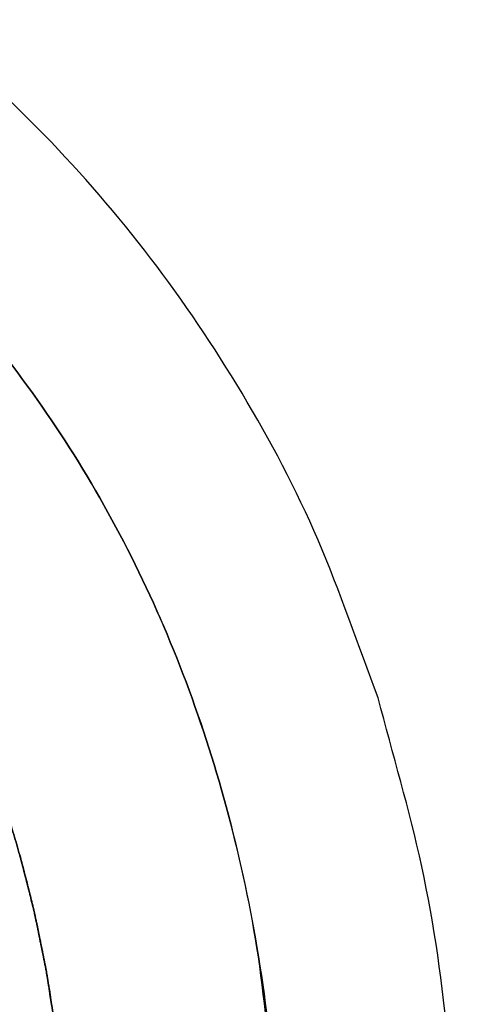
# Model space of a CAD drawing. Units: millimetres. Extents: x -3070 to 8227, y -11285 to 4523.
# Drawn here: x 1885 to 1890, y 1049 to 1058 of the extents above; entities that cross this region are included whole.
import ezdxf

# ---------------------------------------------------------------- set-up
doc = ezdxf.new("R2010")
doc.units = ezdxf.units.MM
doc.header["$LTSCALE"] = 11.702756
doc.layers.add('10G↓', color=7, linetype='Continuous')
doc.layers.add('NoLayerName_003', color=7, linetype='Continuous')
doc.styles.get("Standard").update_dxf_attribs({"font": 'txt', "bigfont": 'extfont2'})
doc.dimstyles.get("Standard").update_dxf_attribs({"dimtxt": 2.5, "dimasz": 2.5, "dimexe": 1.25, "dimexo": 0.625, "dimtad": 1, "dimzin": 0, "dimdsep": 46, "dimtxsty": 'Standard', "dimcen": 2.5, "dimadec": 0, "dimazin": 0, "dimtfac": 0.75, "dimtmove": 0, "dimatfit": 3, "dimfxl": 1, "dimarcsym": 0})

# ---------------------------------------------------------------- blocks, each defined once
blk = doc.blocks.new('_OPEN30')
at = {"color": 0, "linetype": 'ByBlock', "lineweight": -2}
for p, q in [((-1, 0.267949), (0, 0)), ((0, 0), (-1, -0.267949)), ((0, 0), (-1, 0))]:
    blk.add_line(p, q, dxfattribs=at)
blk = doc.blocks.new('*D386')
at = {"layer": '10G↓', "color": 0, "linetype": 'Continuous', "lineweight": 25}
for p, q in [((2076.625, 1100), (2601.25, 1100)), ((2600, -410), (2600, 1050)), ((1591.625, -460), (2601.25, -460))]:
    blk.add_line(p, q, dxfattribs=at)
at = {"layer": 'Defpoints', "color": 0}
for p in [(2076, 1100), (2600, 1100), (1591, -460)]:
    blk.add_point(p, dxfattribs=at)
at = {"layer": '10G↓', "color": 0, "lineweight": 25, "xscale": 50, "yscale": 50, "zscale": 50}
for p, rotation in [((2600, 1100), 90), ((2600, -460), 270)]:
    blk.add_blockref('_OPEN30', p, dxfattribs=dict(at, rotation=rotation))
at = {"layer": '10G↓', "color": 0, "lineweight": 25, "insert": (2562.5, 320), "char_height": 50, "attachment_point": 5, "rotation": 90}
blk.add_mtext('1560', dxfattribs=at)
blk = doc.blocks.new('*D387')
at = {"layer": '10G↓', "color": 0, "linetype": 'Continuous', "lineweight": 25}
for p, q in [((2076.625, 1100), (2476.25, 1100)), ((2475, 50), (2475, 1050)), ((1620.625, 0), (2476.25, 0))]:
    blk.add_line(p, q, dxfattribs=at)
at = {"layer": 'Defpoints', "color": 0}
for p in [(2076, 1100), (2475, 1100), (1620, 0)]:
    blk.add_point(p, dxfattribs=at)
at = {"layer": '10G↓', "color": 0, "lineweight": 25, "xscale": 50, "yscale": 50, "zscale": 50}
for p, rotation in [((2475, 1100), 90), ((2475, 0), 270)]:
    blk.add_blockref('_OPEN30', p, dxfattribs=dict(at, rotation=rotation))
at = {"layer": '10G↓', "color": 0, "lineweight": 25, "insert": (2437.5, 550), "char_height": 50, "attachment_point": 5, "rotation": 90}
blk.add_mtext('1100', dxfattribs=at)
blk = doc.blocks.new('JZB_0079')
at = {"layer": 'NoLayerName_003', "color": 4, "linetype": 'Continuous', "lineweight": 25}
for points, knots in [([(186.8028, 48.1698), (186.612, 48.6709), (186.2758, 49.6796), (185.5329, 51.0794), (184.6621, 52.3754), (183.6432, 53.5531), (182.4886, 54.6099), (181.202, 55.5403), (179.7896, 56.3397), (178.2568, 57.0032), (176.6091, 57.5276), (174.8516, 57.9027), (172.9903, 58.1466), (171.7128, 58.1581), (171.0608, 58.1842)], [0, 0, 0, 0, 1.608536, 3.18257, 4.736542, 6.284997, 7.842273, 9.422209, 11.037899, 12.701528, 14.424285, 16.216357, 18.08698, 20.044526, 20.044526, 20.044526, 20.044526]), ([(185.8204, 44.3737), (185.7631, 44.8465), (185.6829, 45.7791), (185.3786, 47.1267), (184.9699, 48.398), (184.441, 49.5882), (183.7996, 50.6946), (183.0476, 51.714), (182.1886, 52.6434), (181.2256, 53.4799), (180.1621, 54.2207), (179.0014, 54.863), (177.7468, 55.4042), (176.4013, 55.8418), (174.9682, 56.173), (173.4506, 56.3954), (172.3907, 56.4691), (171.8219, 56.488), (171.7681, 56.4896), (171.7142, 56.4912), (171.6602, 56.4926), (171.6061, 56.4939), (171.552, 56.495), (171.4978, 56.4961), (171.4435, 56.497), (171.3891, 56.4978), (171.3346, 56.4985), (171.28, 56.499), (171.2253, 56.4995), (171.1706, 56.4998), (171.1157, 56.5), (170.5245, 56.5006), (169.4144, 56.4684), (167.8076, 56.3209), (166.2609, 56.0749), (164.7756, 55.731), (163.3532, 55.2896), (161.9942, 54.7526), (160.703, 54.1164), (159.4699, 53.3969), (158.7143, 52.8253), (158.3294, 52.5517)], [0, 0, 0, 0, 1.428933, 2.80375, 4.134064, 5.430152, 6.702822, 7.963226, 9.222623, 10.49212, 11.782423, 13.103642, 14.465139, 15.875455, 17.342296, 18.872562, 20.47241, 20.526185, 20.580031, 20.63395, 20.687944, 20.742015, 20.796165, 20.850396, 20.904711, 20.959111, 21.013598, 21.068175, 21.122843, 21.177605, 21.232463, 21.287419, 22.95122, 24.561895, 26.124838, 27.645953, 29.131645, 30.588801, 32.024728, 33.447082, 34.863762, 34.863762, 34.863762, 34.863762]), ([(185.8204, 44.3737), (185.7631, 44.8465), (185.6829, 45.7791), (185.3786, 47.1267), (184.9699, 48.398), (184.441, 49.5882), (183.7996, 50.6946), (183.0476, 51.714), (182.1886, 52.6434), (181.2256, 53.4799), (180.1621, 54.2207), (179.0014, 54.863), (177.7468, 55.4042), (176.4013, 55.8418), (174.9682, 56.173), (173.4506, 56.3954), (172.3907, 56.4691), (171.8219, 56.488), (171.7681, 56.4896), (171.7142, 56.4912), (171.6602, 56.4926), (171.6061, 56.4939), (171.552, 56.495), (171.4978, 56.4961), (171.4435, 56.497), (171.3891, 56.4978), (171.3346, 56.4985), (171.28, 56.499), (171.2253, 56.4995), (171.1706, 56.4998), (171.1157, 56.5), (170.5245, 56.5006), (169.4144, 56.4684), (167.8076, 56.3209), (166.2609, 56.0749), (164.7756, 55.731), (163.3532, 55.2896), (161.9942, 54.7526), (160.703, 54.1164), (159.4699, 53.3969), (158.7143, 52.8253), (158.3294, 52.5517)], [0, 0, 0, 0, 1.428933, 2.80375, 4.134064, 5.430152, 6.702822, 7.963226, 9.222623, 10.49212, 11.782423, 13.103642, 14.465139, 15.875455, 17.342296, 18.872562, 20.47241, 20.526185, 20.580031, 20.63395, 20.687944, 20.742015, 20.796165, 20.850396, 20.904711, 20.959111, 21.013598, 21.068175, 21.122843, 21.177605, 21.232463, 21.287419, 22.95122, 24.561895, 26.124838, 27.645953, 29.131645, 30.588801, 32.024728, 33.447082, 34.863762, 34.863762, 34.863762, 34.863762]), ([(159.4841, 53.3724), (159.8916, 53.6147), (160.6968, 54.1261), (161.9959, 54.7499), (163.3528, 55.2903), (164.7758, 55.7308), (166.2609, 56.0749), (167.8076, 56.3209), (169.4144, 56.4684), (170.5245, 56.5006), (171.1157, 56.5), (171.1706, 56.4998), (171.2253, 56.4995), (171.28, 56.499), (171.3346, 56.4985), (171.3891, 56.4978), (171.4435, 56.497), (171.4978, 56.4961), (171.552, 56.495), (171.6061, 56.4939), (171.6602, 56.4926), (171.7142, 56.4912), (171.7681, 56.4896), (171.8219, 56.488), (172.3907, 56.4691), (173.4506, 56.3954), (174.9682, 56.173), (176.4013, 55.8418), (177.7468, 55.4042), (179.0014, 54.863), (180.1621, 54.2207), (181.2256, 53.4799), (182.1886, 52.6434), (183.0477, 51.714), (183.7996, 50.6946), (184.4412, 49.5882), (184.9693, 48.398), (185.381, 47.1269), (185.6733, 45.7781), (185.788, 44.8204), (185.8246, 44.3169), (185.8267, 44.2886)], [0, 0, 0, 0, 1.422354, 2.858282, 4.315437, 5.80113, 7.322244, 8.885187, 10.495862, 12.159664, 12.214619, 12.269477, 12.324239, 12.378908, 12.433484, 12.487972, 12.542371, 12.596686, 12.650917, 12.705067, 12.759138, 12.813132, 12.867051, 12.920897, 12.974673, 14.57452, 16.104786, 17.571627, 18.981944, 20.34344, 21.664659, 22.954963, 24.224459, 25.483856, 26.74426, 28.016931, 29.313018, 30.643333, 32.018149, 33.447082, 33.53243, 33.53243, 33.53243, 33.53243]), ([(152.3443, 6.1186), (152.8147, 5.8527), (153.7501, 5.2754), (155.299, 4.6274), (156.9514, 4.0994), (158.7173, 3.7221), (160.587, 3.4917), (162.4695, 3.4222), (164.3059, 3.478), (166.0444, 3.6375), (167.718, 3.9049), (169.3253, 4.2784), (170.865, 4.7577), (172.3356, 5.342), (173.7358, 6.0305), (175.064, 6.8226), (176.3188, 7.7172), (177.4987, 8.7137), (178.6024, 9.8111), (179.6283, 11.0085), (180.5759, 12.3047), (181.4408, 13.7001), (182.1669, 15.0634), (182.7709, 16.4543), (183.277, 17.913), (183.7843, 19.5922), (184.2803, 21.4567), (184.7614, 23.4667), (185.2215, 25.5835), (185.6555, 27.7681), (186.0579, 29.9811), (186.4236, 32.1835), (186.7476, 34.336), (187.0246, 36.3993), (187.2496, 38.3343), (187.4182, 40.1018), (187.5247, 41.6626), (187.5769, 43.2288), (187.4986, 44.8421), (187.2652, 46.555), (186.9411, 47.6351), (186.8028, 48.1698)], [0, 0, 0, 0, 1.621159, 3.291043, 5.020783, 6.820496, 8.69934, 10.665609, 12.465487, 14.208121, 15.899414, 17.545828, 19.154373, 20.732577, 22.288426, 23.830275, 25.366734, 26.906535, 28.45839, 30.030847, 31.632172, 33.270235, 34.952444, 36.261119, 37.815365, 39.581394, 41.522878, 43.602251, 45.781278, 48.021342, 50.283595, 52.52906, 54.718692, 56.813439, 58.774308, 60.562454, 62.139357, 63.467194, 65.261019, 66.980127, 68.637223, 68.637223, 68.637223, 68.637223]), ([(183.8008, 44.3737), (183.7985, 44.3967), (183.7943, 44.4427), (183.786, 44.5113), (183.7761, 44.6008), (183.7653, 44.7111), (183.7513, 44.8417), (183.7375, 44.9586), (183.7184, 45.0915), (183.6978, 45.2162), (183.6785, 45.3464), (183.6623, 45.452), (183.6454, 45.5537), (183.6268, 45.6515), (183.6077, 45.7456), (183.5883, 45.8399), (183.5693, 45.9347), (183.5499, 46.0297), (183.5292, 46.1252), (183.5066, 46.2207), (183.4752, 46.3457), (183.4442, 46.4678), (183.4135, 46.5868), (183.389, 46.6776), (183.362, 46.7715), (183.3329, 46.8688), (183.3049, 46.9599), (183.2786, 47.0451), (183.2536, 47.1241), (183.2256, 47.2102), (183.194, 47.3029), (183.159, 47.4023), (183.1266, 47.4918), (183.0972, 47.5716), (183.0708, 47.6417), (183.0397, 47.7226), (183.0034, 47.8143), (182.9617, 47.9165), (182.9248, 48.0044), (182.893, 48.0781), (182.8753, 48.118), (182.8665, 48.1379)], [0, 0, 0, 0, 0.069452, 0.138417, 0.207524, 0.339399, 0.470917, 0.601557, 0.69263, 0.873629, 0.980715, 1.087612, 1.193891, 1.290246, 1.386086, 1.481814, 1.579083, 1.676188, 1.772827, 1.872007, 1.970742, 2.159608, 2.249765, 2.33957, 2.441494, 2.543024, 2.644322, 2.72742, 2.810369, 2.893077, 2.998811, 3.104214, 3.209348, 3.284361, 3.359227, 3.433945, 3.544631, 3.655027, 3.765117, 3.830564, 3.895892, 3.895892, 3.895892, 3.895892]), ([(183.8008, 44.3737), (183.7985, 44.3967), (183.7943, 44.4427), (183.786, 44.5113), (183.7761, 44.6008), (183.7653, 44.7111), (183.7513, 44.8417), (183.7375, 44.9586), (183.7184, 45.0915), (183.6978, 45.2162), (183.6785, 45.3464), (183.6623, 45.452), (183.6454, 45.5537), (183.6268, 45.6515), (183.6077, 45.7456), (183.5883, 45.8399), (183.5693, 45.9347), (183.5499, 46.0297), (183.5292, 46.1252), (183.5066, 46.2207), (183.4752, 46.3457), (183.4442, 46.4678), (183.4135, 46.5868), (183.389, 46.6776), (183.362, 46.7715), (183.3329, 46.8688), (183.3049, 46.9599), (183.2786, 47.0451), (183.2536, 47.1241), (183.2256, 47.2102), (183.194, 47.3029), (183.159, 47.4023), (183.1266, 47.4918), (183.0972, 47.5716), (183.0708, 47.6417), (183.0397, 47.7226), (183.0034, 47.8143), (182.9617, 47.9165), (182.9248, 48.0044), (182.893, 48.0781), (182.8753, 48.118), (182.8665, 48.1379)], [0, 0, 0, 0, 0.069452, 0.138417, 0.207524, 0.339399, 0.470917, 0.601557, 0.69263, 0.873629, 0.980715, 1.087612, 1.193891, 1.290246, 1.386086, 1.481814, 1.579083, 1.676188, 1.772827, 1.872007, 1.970742, 2.159608, 2.249765, 2.33957, 2.441494, 2.543024, 2.644322, 2.72742, 2.810369, 2.893077, 2.998811, 3.104214, 3.209348, 3.284361, 3.359227, 3.433945, 3.544631, 3.655027, 3.765117, 3.830564, 3.895892, 3.895892, 3.895892, 3.895892]), ([(183.8008, 44.3737), (183.7985, 44.3967), (183.7943, 44.4427), (183.786, 44.5113), (183.7761, 44.6008), (183.7653, 44.7111), (183.7513, 44.8417), (183.7375, 44.9586), (183.7184, 45.0915), (183.6978, 45.2162), (183.6785, 45.3464), (183.6623, 45.452), (183.6454, 45.5537), (183.6268, 45.6515), (183.6077, 45.7456), (183.5883, 45.8399), (183.5693, 45.9347), (183.5499, 46.0297), (183.5292, 46.1252), (183.5066, 46.2207), (183.4752, 46.3457), (183.4442, 46.4678), (183.4135, 46.5868), (183.389, 46.6776), (183.362, 46.7715), (183.3329, 46.8688), (183.3049, 46.9599), (183.2786, 47.0451), (183.2536, 47.1241), (183.2256, 47.2102), (183.194, 47.3029), (183.159, 47.4023), (183.1266, 47.4918), (183.0972, 47.5716), (183.0708, 47.6417), (183.0397, 47.7226), (183.0034, 47.8143), (182.9617, 47.9165), (182.9248, 48.0044), (182.893, 48.0781), (182.8753, 48.118), (182.8665, 48.1379)], [0, 0, 0, 0, 0.069452, 0.138417, 0.207524, 0.339399, 0.470917, 0.601557, 0.69263, 0.873629, 0.980715, 1.087612, 1.193891, 1.290246, 1.386086, 1.481814, 1.579083, 1.676188, 1.772827, 1.872007, 1.970742, 2.159608, 2.249765, 2.33957, 2.441494, 2.543024, 2.644322, 2.72742, 2.810369, 2.893077, 2.998811, 3.104214, 3.209348, 3.284361, 3.359227, 3.433945, 3.544631, 3.655027, 3.765117, 3.830564, 3.895892, 3.895892, 3.895892, 3.895892]), ([(183.3031, 46.9657), (183.313, 46.9334), (183.3329, 46.8688), (183.362, 46.7715), (183.389, 46.6776), (183.4136, 46.5869), (183.4442, 46.4678), (183.4752, 46.3457), (183.5066, 46.2207), (183.5292, 46.1252), (183.5499, 46.0297), (183.5693, 45.9347), (183.5883, 45.8399), (183.6077, 45.7456), (183.6268, 45.6515), (183.6454, 45.5537), (183.6623, 45.452), (183.6785, 45.3464), (183.6978, 45.2162), (183.7184, 45.0915), (183.7375, 44.9586), (183.7514, 44.8417), (183.7652, 44.7111), (183.7836, 44.5307), (183.8059, 44.3), (183.8279, 44.0176), (183.8423, 43.7555), (183.8507, 43.5142), (183.8554, 43.2944), (183.8717, 40.3973), (182.9672, 34.0933), (181.6831, 25.2315), (179.6524, 19.3692), (178.8837, 16.8189)], [0, 0, 0, 0, 0.101311, 0.20283, 0.304752, 0.394551, 0.484707, 0.673582, 0.77231, 0.871495, 0.968136, 1.065238, 1.162509, 1.258241, 1.354072, 1.450431, 1.556705, 1.663612, 1.770694, 1.951691, 2.042766, 2.173392, 2.304909, 2.436798, 2.717251, 3.000243, 3.286596, 3.504672, 3.724517, 3.946136, 12.195229, 22.75653, 30.747394, 30.747394, 30.747394, 30.747394]), ([(183.3031, 46.9657), (183.313, 46.9334), (183.3329, 46.8688), (183.362, 46.7715), (183.389, 46.6776), (183.4136, 46.5869), (183.4442, 46.4678), (183.4752, 46.3457), (183.5066, 46.2207), (183.5292, 46.1252), (183.5499, 46.0297), (183.5693, 45.9347), (183.5883, 45.8399), (183.6077, 45.7456), (183.6268, 45.6515), (183.6454, 45.5537), (183.6623, 45.452), (183.6785, 45.3464), (183.6978, 45.2162), (183.7184, 45.0915), (183.7375, 44.9586), (183.7514, 44.8417), (183.7652, 44.7111), (183.7836, 44.5307), (183.8059, 44.3), (183.8279, 44.0176), (183.8423, 43.7555), (183.8507, 43.5142), (183.8554, 43.2944), (183.8717, 40.3973), (182.9672, 34.0933), (181.6831, 25.2315), (179.6524, 19.3692), (178.8837, 16.8189)], [0, 0, 0, 0, 0.101311, 0.20283, 0.304752, 0.394551, 0.484707, 0.673582, 0.77231, 0.871495, 0.968136, 1.065238, 1.162509, 1.258241, 1.354072, 1.450431, 1.556705, 1.663612, 1.770694, 1.951691, 2.042766, 2.173392, 2.304909, 2.436798, 2.717251, 3.000243, 3.286596, 3.504672, 3.724517, 3.946136, 12.195229, 22.75653, 30.747394, 30.747394, 30.747394, 30.747394]), ([(183.3899, 46.6736), (183.3915, 46.6678), (183.3947, 46.6563), (183.3994, 46.639), (183.4041, 46.6217), (183.4087, 46.6043), (183.4134, 46.5869), (183.4194, 46.5638), (183.4272, 46.5337), (183.4392, 46.4874), (183.4718, 46.3583), (183.4391, 46.4874), (183.4272, 46.5337), (183.4194, 46.5638), (183.4134, 46.5869), (183.4088, 46.6043), (183.4041, 46.6217), (183.3994, 46.639), (183.3947, 46.6563), (183.3915, 46.6678), (183.3899, 46.6736)], [0, 0, 0, 0, 0.017924, 0.035868, 0.0538305, 0.0718102, 0.0898054, 0.1078149, 0.1438698, 0.1799623, 0.2702729, 0.3605905, 0.3966839, 0.4327385, 0.4507473, 0.4687417, 0.4867202, 0.5046814, 0.5226238, 0.540546, 0.540546, 0.540546, 0.540546]), ([(183.4582, 46.4121), (183.4663, 46.3803), (183.4777, 46.3357), (183.4905, 46.2847), (183.4969, 46.2592), (183.5016, 46.24), (183.5064, 46.2207), (183.5109, 46.202), (183.5159, 46.1807), (183.5193, 46.169), (183.5252, 46.137), (183.5242, 46.1502), (183.5197, 46.1629), (183.5157, 46.1823), (183.511, 46.2015), (183.5063, 46.2208), (183.5016, 46.24), (183.4953, 46.2656), (183.4857, 46.3038), (183.4728, 46.3548), (183.4631, 46.393), (183.4582, 46.4121)], [0, 0, 0, 0, 0.0985554, 0.1380138, 0.1577589, 0.1775174, 0.1972915, 0.2170832, 0.2368949, 0.2567286, 0.2765869, 0.2765904, 0.2964507, 0.3162854, 0.3360971, 0.3558881, 0.3756608, 0.3954177, 0.434893, 0.4940439, 0.5531737, 0.5531737, 0.5531737, 0.5531737]), ([(183.4582, 46.4121), (183.4663, 46.3803), (183.4777, 46.3357), (183.4905, 46.2847), (183.4969, 46.2592), (183.5016, 46.24), (183.5064, 46.2207), (183.5109, 46.202), (183.5159, 46.1807), (183.5193, 46.169), (183.5252, 46.137), (183.5242, 46.1502), (183.5197, 46.1629), (183.5157, 46.1823), (183.511, 46.2015), (183.5063, 46.2208), (183.5016, 46.24), (183.4953, 46.2656), (183.4857, 46.3038), (183.4728, 46.3548), (183.4631, 46.393), (183.4582, 46.4121)], [0, 0, 0, 0, 0.0985554, 0.1380138, 0.1577589, 0.1775174, 0.1972915, 0.2170832, 0.2368949, 0.2567286, 0.2765869, 0.2765904, 0.2964507, 0.3162854, 0.3360971, 0.3558881, 0.3756608, 0.3954177, 0.434893, 0.4940439, 0.5531737, 0.5531737, 0.5531737, 0.5531737]), ([(183.4582, 46.4121), (183.4663, 46.3803), (183.4777, 46.3357), (183.4905, 46.2847), (183.4969, 46.2592), (183.5016, 46.24), (183.5064, 46.2207), (183.5109, 46.202), (183.5159, 46.1807), (183.5193, 46.169), (183.5252, 46.137), (183.5242, 46.1502), (183.5197, 46.1629), (183.5157, 46.1823), (183.511, 46.2015), (183.5063, 46.2208), (183.5016, 46.24), (183.4953, 46.2656), (183.4857, 46.3038), (183.4728, 46.3548), (183.4631, 46.393), (183.4582, 46.4121)], [0, 0, 0, 0, 0.0985554, 0.1380138, 0.1577589, 0.1775174, 0.1972915, 0.2170832, 0.2368949, 0.2567286, 0.2765869, 0.2765904, 0.2964507, 0.3162854, 0.3360971, 0.3558881, 0.3756608, 0.3954177, 0.434893, 0.4940439, 0.5531737, 0.5531737, 0.5531737, 0.5531737]), ([(183.4582, 46.4121), (183.4663, 46.3803), (183.4777, 46.3357), (183.4905, 46.2847), (183.4969, 46.2592), (183.5016, 46.24), (183.5064, 46.2207), (183.5109, 46.202), (183.5159, 46.1807), (183.5193, 46.169), (183.5252, 46.137), (183.5242, 46.1502), (183.5197, 46.1629), (183.5157, 46.1823), (183.511, 46.2015), (183.5063, 46.2208), (183.5016, 46.24), (183.4953, 46.2656), (183.4857, 46.3038), (183.4728, 46.3548), (183.4631, 46.393), (183.4582, 46.4121)], [0, 0, 0, 0, 0.0985554, 0.1380138, 0.1577589, 0.1775174, 0.1972915, 0.2170832, 0.2368949, 0.2567286, 0.2765869, 0.2765904, 0.2964507, 0.3162854, 0.3360971, 0.3558881, 0.3756608, 0.3954177, 0.434893, 0.4940439, 0.5531737, 0.5531737, 0.5531737, 0.5531737]), ([(183.5291, 46.1243), (183.5305, 46.118), (183.5334, 46.1054), (183.5375, 46.0866), (183.5416, 46.0677), (183.5457, 46.0488), (183.5497, 46.0298), (183.555, 46.0046), (183.5617, 45.972), (183.5722, 45.9205), (183.6029, 45.7674), (183.5687, 45.9379), (183.5577, 45.9916), (183.5537, 46.0109), (183.5497, 46.0298), (183.5457, 46.0488), (183.5417, 46.0677), (183.5375, 46.0866), (183.5334, 46.1054), (183.5305, 46.118), (183.5291, 46.1243)], [0, 0, 0, 0, 0.0192775, 0.0385824, 0.0579127, 0.0772662, 0.0966406, 0.1160336, 0.1548663, 0.193745, 0.2910149, 0.4271637, 0.4465865, 0.4659955, 0.4853882, 0.5047623, 0.5241157, 0.5434462, 0.5627516, 0.5820298, 0.5820298, 0.5820298, 0.5820298]), ([(183.5885, 45.8394), (183.591, 45.8269), (183.5999, 45.7831), (183.6102, 45.7331), (183.6191, 45.6893), (183.6229, 45.6705), (183.6266, 45.6515), (183.6302, 45.6332), (183.634, 45.6123), (183.6369, 45.6008), (183.641, 45.5695), (183.641, 45.5824), (183.6369, 45.5949), (183.634, 45.6139), (183.6302, 45.6328), (183.6266, 45.6516), (183.6229, 45.6705), (183.6178, 45.6955), (183.6064, 45.7518), (183.5961, 45.8019), (183.5885, 45.8394)], [0, 0, 0, 0, 0.0383025, 0.1340278, 0.1531927, 0.1723715, 0.1915676, 0.2107842, 0.2300247, 0.2492924, 0.2685909, 0.2685944, 0.2878948, 0.3071633, 0.3264034, 0.3456189, 0.3648134, 0.3839902, 0.4223051, 0.5371818, 0.5371818, 0.5371818, 0.5371818]), ([(183.5885, 45.8394), (183.591, 45.8269), (183.5999, 45.7831), (183.6102, 45.7331), (183.6191, 45.6893), (183.6229, 45.6705), (183.6266, 45.6515), (183.6302, 45.6332), (183.634, 45.6123), (183.6369, 45.6008), (183.641, 45.5695), (183.641, 45.5824), (183.6369, 45.5949), (183.634, 45.6139), (183.6302, 45.6328), (183.6266, 45.6516), (183.6229, 45.6705), (183.6178, 45.6955), (183.6064, 45.7518), (183.5961, 45.8019), (183.5885, 45.8394)], [0, 0, 0, 0, 0.0383025, 0.1340278, 0.1531927, 0.1723715, 0.1915676, 0.2107842, 0.2300247, 0.2492924, 0.2685909, 0.2685944, 0.2878948, 0.3071633, 0.3264034, 0.3456189, 0.3648134, 0.3839902, 0.4223051, 0.5371818, 0.5371818, 0.5371818, 0.5371818]), ([(183.5885, 45.8394), (183.591, 45.8269), (183.5999, 45.7831), (183.6102, 45.7331), (183.6191, 45.6893), (183.6229, 45.6705), (183.6266, 45.6515), (183.6302, 45.6332), (183.634, 45.6123), (183.6369, 45.6008), (183.641, 45.5695), (183.641, 45.5824), (183.6369, 45.5949), (183.634, 45.6139), (183.6302, 45.6328), (183.6266, 45.6516), (183.6229, 45.6705), (183.6178, 45.6955), (183.6064, 45.7518), (183.5961, 45.8019), (183.5885, 45.8394)], [0, 0, 0, 0, 0.0383025, 0.1340278, 0.1531927, 0.1723715, 0.1915676, 0.2107842, 0.2300247, 0.2492924, 0.2685909, 0.2685944, 0.2878948, 0.3071633, 0.3264034, 0.3456189, 0.3648134, 0.3839902, 0.4223051, 0.5371818, 0.5371818, 0.5371818, 0.5371818]), ([(183.5885, 45.8394), (183.591, 45.8269), (183.5999, 45.7831), (183.6102, 45.7331), (183.6191, 45.6893), (183.6229, 45.6705), (183.6266, 45.6515), (183.6302, 45.6332), (183.634, 45.6123), (183.6369, 45.6008), (183.641, 45.5695), (183.641, 45.5824), (183.6369, 45.5949), (183.634, 45.6139), (183.6302, 45.6328), (183.6266, 45.6516), (183.6229, 45.6705), (183.6178, 45.6955), (183.6064, 45.7518), (183.5961, 45.8019), (183.5885, 45.8394)], [0, 0, 0, 0, 0.0383025, 0.1340278, 0.1531927, 0.1723715, 0.1915676, 0.2107842, 0.2300247, 0.2492924, 0.2685909, 0.2685944, 0.2878948, 0.3071633, 0.3264034, 0.3456189, 0.3648134, 0.3839902, 0.4223051, 0.5371818, 0.5371818, 0.5371818, 0.5371818]), ([(183.6444, 45.5569), (183.6456, 45.55), (183.6481, 45.5361), (183.6517, 45.5151), (183.6552, 45.4942), (183.6587, 45.4732), (183.662, 45.4521), (183.6654, 45.4311), (183.6699, 45.4025), (183.6786, 45.3456), (183.7075, 45.1536), (183.678, 45.3497), (183.6687, 45.4097), (183.6654, 45.4311), (183.662, 45.4521), (183.6587, 45.4732), (183.6552, 45.4942), (183.6517, 45.5151), (183.6481, 45.5361), (183.6456, 45.55), (183.6444, 45.5569)], [0, 0, 0, 0, 0.0211871, 0.0424118, 0.0636709, 0.0849615, 0.1062802, 0.1276238, 0.1489888, 0.1917695, 0.3202643, 0.4701557, 0.4915409, 0.5129079, 0.5342531, 0.5555729, 0.5768638, 0.5981222, 0.6193449, 0.6405286, 0.6405286, 0.6405286, 0.6405286])]:
    blk.add_open_spline(points, degree=3, knots=knots, dxfattribs=at)

msp = doc.modelspace()

# ---------------------------------------------------------------- block references
at = {"layer": 'NoLayerName_003'}
msp.add_blockref('JZB_0079', (1702.01562, 1003.42316), dxfattribs=at)

# ---------------------------------------------------------------- dimensions: what is measured, and where the dimension line sits
at = {"layer": '10G↓', "color": 2, "linetype": 'Continuous', "lineweight": 25}
for base, p1, picture, middle in [((2600, 1100), (1591, -460), '*D386', (2600, 320)), ((2475, 1100), (1620, 0), '*D387', (2475, 550))]:
    dim = msp.add_linear_dim(base=base, p1=p1, p2=(2076.00001, 1100), angle=90, dimstyle='Standard', override={"dimtxt": 50, "dimasz": 50, "dimgap": 12.5, "dimdec": 4, "dimzin": 8, "dimblk": 'OPEN30', "dimclrd": 0, "dimclre": 0, "dimclrt": 0, "dimtp": 0, "dimtm": 0, "dimlwd": 25, "dimlwe": 25}, dxfattribs=at)
    dim.commit()
    dim.dimension.update_dxf_attribs({"geometry": picture, "text_midpoint": middle, "dimtype": 160})

doc.saveas('drawing.dxf')
